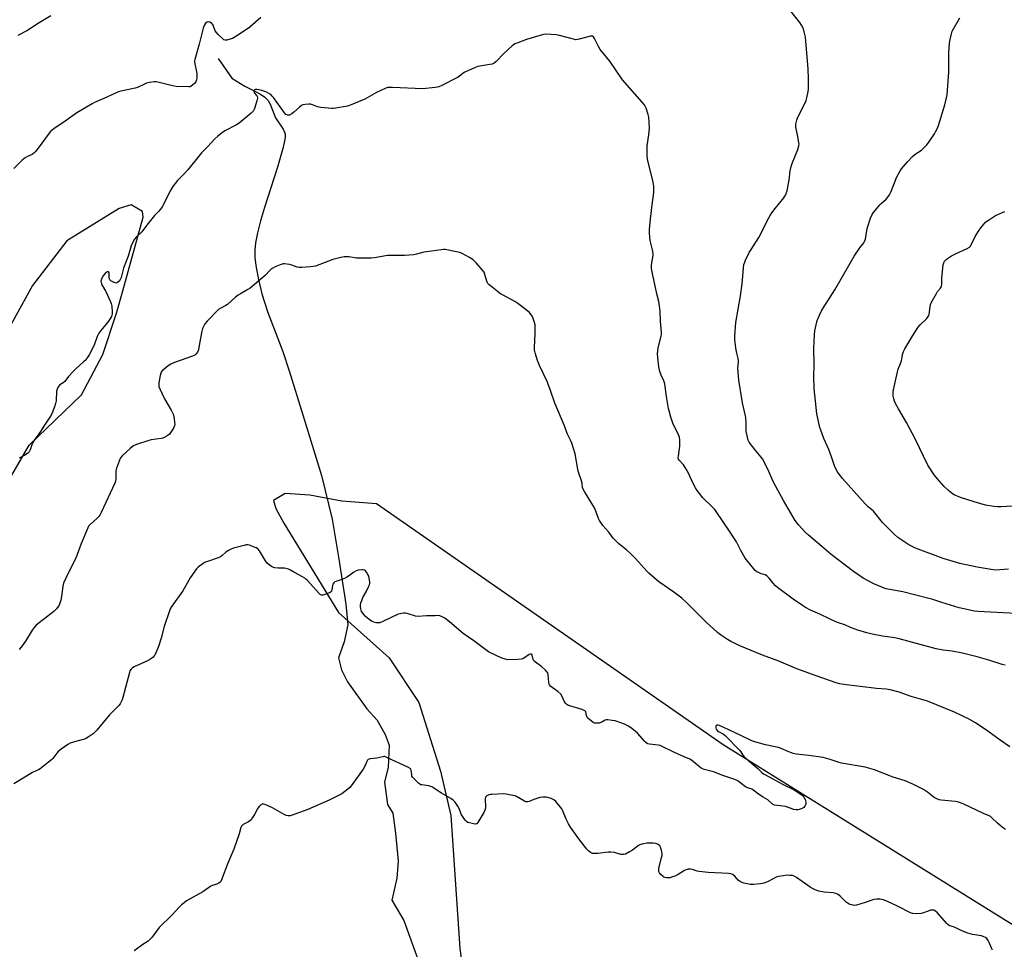
# Model space of a CAD drawing. Units: inches. Extents: x 1195770 to 1201772, y 553456 to 557457.
# Drawn here: x 1200869 to 1201410, y 555982 to 556492 of the extents above; entities that cross this region are included whole.
import ezdxf

# ---------------------------------------------------------------- set-up
doc = ezdxf.new("R2010")
doc.units = ezdxf.units.IN
doc.header["$MEASUREMENT"] = 0
for name, color, linetype in [('HYDRO-Single Line Stream', 4, 'Continuous'), ('NTRL-Farm Land', 3, 'Continuous'), ('Undefined', 1, 'Continuous')]:
    doc.layers.add(name, color=color, linetype=linetype)

msp = doc.modelspace()

# ---------------------------------------------------------------- linework, layer by layer
at = {"layer": 'HYDRO-Single Line Stream'}
msp.add_lwpolyline([(1200977.91, 556470.98), (1200985.54, 556460.22), (1200992.58, 556455.83), (1200997.82, 556453.33), (1201001.16, 556451.49), (1201003.65, 556449.76), (1201005.45, 556447.92), (1201006.54, 556445.88), (1201009.48, 556438.47), (1201013.6, 556432.17), (1201014.39, 556430.62), (1201014.74, 556429.51), (1201014.8, 556428.21), (1201014.6, 556426.65), (1201013.41, 556421.56), (1201010.58, 556411.44), (1201003.38, 556389.26), (1201001.26, 556381.86), (1200999.62, 556375.26), (1200998.55, 556369.84), (1200998.07, 556365.73), (1200998.16, 556361.67), (1200998.84, 556356.3), (1201000.12, 556349.69), (1201002.01, 556341.83), (1201003.33, 556337.36), (1201005.28, 556331.67), (1201013.42, 556310.2), (1201016.94, 556299.65), (1201024.55, 556275.41), (1201034.73, 556242.21), (1201040.53, 556218.11), (1201044.44, 556195.07), (1201048.12, 556171.41), (1201049.13, 556160.21), (1201047.22, 556150.76), (1201044.05, 556141.97), (1201045.71, 556135.42), (1201049.06, 556128.85), (1201059.58, 556114.06), (1201065.24, 556107.8), (1201069.61, 556099.88), (1201071.79, 556094.18), (1201071.36, 556082.07), (1201069.3, 556073.81), (1201070.9, 556061.51), (1201073.81, 556056.72), (1201075.41, 556045.88), (1201076.81, 556030.44), (1201076.03, 556021.08), (1201073.4, 556008.98), (1201079.96, 555997.93), (1201088.48, 555974.02)], dxfattribs=at)
at = {"layer": 'NTRL-Farm Land'}
for points in [[(1200759.46, 556060.39, 0), (1200874.26, 556258.69, 0), (1200902.89, 556286.38, 0), (1200914.7, 556308.58, 0), (1200922.15, 556331.27, 0), (1200925.65, 556343.42, 0), (1200936.86, 556383.99, 0), (1200936.42, 556386.98, 0), (1200930.24, 556390.68, 0), (1200923.64, 556388.68, 0), (1200894.86, 556370.91, 0), (1200875.93, 556346.44, 0), (1200843.75, 556288.29, 0)], [(1201451.35, 555972.38, 0), (1201255.21, 556094.26, 0), (1201064.85, 556226.58, 0), (1201045.9, 556227.96, 0), (1201028.24, 556231.26, 0), (1201014.75, 556232.28, 0), (1201008.3, 556228.46, 0), (1201009.57, 556223.95, 0), (1201014.03, 556215.9, 0), (1201044, 556166.91, 0), (1201071.84, 556142.04, 0), (1201088.11, 556117.54, 0), (1201100.14, 556079.89, 0), (1201105.81, 556055.44, 0), (1201110.61, 555982.47, 0), (1201117.13, 555935.85, 0)]]:
    msp.add_polyline3d(points, dxfattribs=at)
at = {"layer": 'Undefined'}
for points, elevation in [([(1201410.37, 556047.74), (1201408.64, 556048.85), (1201405.86, 556051.22), (1201402.65, 556054.49), (1201401.98, 556055), (1201401.25, 556055.39), (1201398.16, 556056.66), (1201387.1, 556061.84), (1201385, 556062.69), (1201383.98, 556062.97), (1201382.86, 556063.16), (1201375.05, 556063.87), (1201373.94, 556064.12), (1201372.65, 556064.59), (1201371.16, 556065.38), (1201367.42, 556068.33), (1201365.2, 556069.77), (1201359.48, 556072.74), (1201355.27, 556074.45), (1201348.68, 556076.61), (1201338.3, 556080.49), (1201333.19, 556082.03), (1201320.3, 556084.15), (1201318.91, 556084.56), (1201313.98, 556086.3), (1201310.16, 556087.35), (1201302.24, 556088.43), (1201295.42, 556089.19), (1201293.71, 556089.53), (1201291.31, 556090.36), (1201287.04, 556092.23), (1201285.69, 556092.74), (1201282.93, 556093.4), (1201278.59, 556094.25), (1201272.01, 556096.16), (1201270.31, 556096.88), (1201260.79, 556101.51), (1201254.07, 556104.61), (1201253.24, 556104.92), (1201252.45, 556105.08), (1201251.8, 556105.04), (1201251.47, 556104.88), (1201251.21, 556104.31), (1201251.19, 556103.58), (1201251.43, 556102.84), (1201251.94, 556102.18), (1201252.76, 556101.52), (1201255.38, 556100.12), (1201256.37, 556099.32), (1201264.2, 556091.34), (1201264.92, 556090.47), (1201266.04, 556088.57), (1201266.72, 556087.73), (1201274.25, 556081.28), (1201276.75, 556078.87), (1201277.44, 556078.36), (1201278.44, 556077.77), (1201287.82, 556072.77), (1201294.33, 556069.55), (1201297.31, 556067.66), (1201298.71, 556066.59), (1201299.63, 556065.5), (1201300.31, 556064.24), (1201300.63, 556062.79), (1201300.63, 556061.92), (1201300.5, 556061.37), (1201300.15, 556060.59), (1201299.64, 556059.93), (1201298.94, 556059.47), (1201298.14, 556059.12), (1201297.04, 556058.75), (1201296.2, 556058.56), (1201295.38, 556058.56), (1201294.04, 556058.84), (1201289.46, 556060.44), (1201285.14, 556060.91), (1201283.69, 556061.17), (1201283.15, 556061.36), (1201282.4, 556061.8), (1201279.77, 556064.04), (1201277.16, 556065.59), (1201274.73, 556067.18), (1201271.34, 556069.82), (1201270.71, 556070.13), (1201268.6, 556070.76), (1201267.61, 556071.21), (1201266.04, 556072.33), (1201264.13, 556074.01), (1201262.94, 556074.68), (1201261.15, 556075.44), (1201257.29, 556076.67), (1201255.09, 556077.46), (1201249.87, 556079.54), (1201244.86, 556080.73), (1201243.84, 556081.07), (1201243.12, 556081.49), (1201242.22, 556082.16), (1201237.85, 556085.81), (1201236.99, 556086.39), (1201233.77, 556087.71), (1201228.22, 556090.22), (1201221.45, 556093.58), (1201220.71, 556093.86), (1201219.62, 556094.12), (1201214.78, 556094.72), (1201213.96, 556094.89), (1201213.46, 556095.08), (1201212.8, 556095.55), (1201212.19, 556096.14), (1201208.18, 556100.63), (1201206.98, 556101.83), (1201204.45, 556103.72), (1201202.53, 556104.87), (1201201.04, 556105.65), (1201199.09, 556106.38), (1201195.98, 556107.4), (1201194.27, 556107.73), (1201191.98, 556107.99), (1201191.14, 556107.98), (1201190.42, 556107.8), (1201188.32, 556106.59), (1201187.27, 556106.26), (1201186.16, 556106.12), (1201185.05, 556106.11), (1201184.53, 556106.21), (1201183.8, 556106.57), (1201181.8, 556108.15), (1201181.18, 556108.73), (1201180.65, 556109.37), (1201180.2, 556110.42), (1201179.78, 556112.31), (1201179.58, 556112.68), (1201179.26, 556113), (1201178.56, 556113.38), (1201177.76, 556113.66), (1201170.41, 556115.8), (1201169.43, 556116.37), (1201168.61, 556117.15), (1201167.9, 556118.21), (1201166.84, 556120.9), (1201166.05, 556122.09), (1201164.48, 556123.64), (1201162.42, 556124.94), (1201161.51, 556125.61), (1201160.48, 556126.58), (1201159.97, 556127.21), (1201159.73, 556127.7), (1201159.55, 556128.54), (1201159.15, 556132.97), (1201158.91, 556133.76), (1201158.62, 556134.23), (1201157.65, 556135.3), (1201155.71, 556137.1), (1201152.19, 556139.62), (1201151.39, 556140.37), (1201151.01, 556141.1), (1201150.47, 556143.5), (1201150.31, 556143.8), (1201150.03, 556144.06), (1201149.43, 556144.1), (1201148.78, 556143.85), (1201145.66, 556141.67), (1201145.15, 556141.43), (1201144.32, 556141.24), (1201142.57, 556141.14), (1201136.97, 556141.02), (1201135.56, 556141.3), (1201133.37, 556142.13), (1201127.48, 556144.74), (1201126.34, 556145.37), (1201118.37, 556151.36), (1201112.54, 556155.44), (1201104.92, 556161.74), (1201102.38, 556163.76), (1201100.95, 556164.62), (1201099.7, 556165.09), (1201098.84, 556165.2), (1201097.07, 556165.18), (1201092.34, 556165.03), (1201087.81, 556164.74), (1201086.41, 556164.99), (1201081.71, 556166.45), (1201080.85, 556166.57), (1201079.68, 556166.53), (1201077.93, 556166.28), (1201076.83, 556165.95), (1201068.34, 556161.95), (1201066.71, 556161.33), (1201065.88, 556161.24), (1201064.76, 556161.34), (1201063.37, 556161.63), (1201062.59, 556161.95), (1201061.63, 556162.59), (1201060.02, 556163.87), (1201058.66, 556165), (1201058.05, 556165.61), (1201057.34, 556166.48), (1201056.73, 556167.42), (1201056.41, 556168.18), (1201056.24, 556169.03), (1201056.14, 556170.19), (1201056.16, 556171.06), (1201056.38, 556172.16), (1201056.78, 556173.5), (1201057.47, 556175.11), (1201059.17, 556178.27), (1201060.58, 556181.09), (1201061, 556182.16), (1201061.16, 556182.94), (1201061.17, 556183.75), (1201061.09, 556184.59), (1201060.85, 556185.99), (1201060.62, 556186.81), (1201060.15, 556187.84), (1201059.44, 556189.06), (1201058.96, 556189.73), (1201058.4, 556190.21), (1201057.66, 556190.38), (1201056.83, 556190.37), (1201054.81, 556190.14), (1201053.72, 556189.86), (1201052.49, 556189.15), (1201049.55, 556186.85), (1201048.59, 556186.25), (1201047.26, 556185.68), (1201043.14, 556184.21), (1201042.1, 556183.75), (1201041.49, 556183.29), (1201041, 556182.54), (1201040.79, 556181.74), (1201040.44, 556179.23), (1201040.27, 556178.75), (1201039.97, 556178.35), (1201039.04, 556177.78), (1201036.55, 556176.79), (1201035.45, 556176.46), (1201034.69, 556176.43), (1201034.02, 556176.8), (1201033.39, 556177.39), (1201026.98, 556184.49), (1201026.19, 556185.31), (1201025.55, 556185.82), (1201024.31, 556186.54), (1201019.94, 556188.8), (1201017.77, 556190.19), (1201016.51, 556190.71), (1201015.18, 556191.08), (1201014.36, 556191.22), (1201010.87, 556191.31), (1201009.15, 556191.5), (1201008.04, 556191.74), (1201007.28, 556192.09), (1201005.89, 556193.09), (1201004.86, 556194.08), (1201004.03, 556195.28), (1201000.63, 556200.75), (1200999.73, 556201.84), (1200998.76, 556202.43), (1200996.88, 556203.23), (1200995.25, 556203.86), (1200994.15, 556204.11), (1200993.3, 556204.05), (1200992.16, 556203.79), (1200986.44, 556202.27), (1200985.07, 556201.78), (1200983.57, 556200.94), (1200982.14, 556199.99), (1200980.19, 556198.14), (1200979.27, 556197.47), (1200977.95, 556196.89), (1200972.15, 556194.96), (1200970.54, 556194.31), (1200969.54, 556193.7), (1200967.64, 556192.33), (1200966.75, 556191.59), (1200966.15, 556190.95), (1200962.63, 556185.95), (1200958.63, 556178.84), (1200952.54, 556170.46), (1200951.63, 556168.96), (1200951.01, 556167.31), (1200948.34, 556159.22), (1200946.67, 556152.81), (1200945.22, 556148.24), (1200944.38, 556146.06), (1200943.17, 556143.53), (1200942.87, 556143.08), (1200942.31, 556142.48), (1200940.77, 556141.29), (1200939.19, 556140.48), (1200931.88, 556137.14), (1200930.88, 556136.54), (1200930.11, 556135.76), (1200929.51, 556134.84), (1200929.2, 556134.03), (1200925.7, 556120.28), (1200925.25, 556118.91), (1200924.7, 556117.86), (1200924.07, 556116.86), (1200923.35, 556115.94), (1200918.3, 556110.72), (1200911.34, 556102.37), (1200910.15, 556101.08), (1200909.26, 556100.35), (1200907.14, 556098.84), (1200905.2, 556097.63), (1200903.85, 556097.19), (1200899.12, 556096), (1200896.76, 556095.12), (1200895.49, 556094.5), (1200891.82, 556091.92), (1200890.17, 556090.64), (1200889.32, 556089.72), (1200887.18, 556086.87), (1200886.4, 556086), (1200884.83, 556084.7), (1200880.2, 556081.16), (1200879.28, 556080.64), (1200876.1, 556079.16), (1200865.72, 556072.8)], 492), ([(1201403.17, 555981.55), (1201402.73, 555982.26), (1201401.25, 555985.83), (1201400.74, 555986.86), (1201399.99, 555987.92), (1201399.4, 555988.45), (1201398.4, 555988.97), (1201397.03, 555989.4), (1201395.78, 555989.67), (1201392.09, 555990.2), (1201389.65, 555990.88), (1201387.21, 555991.85), (1201381.65, 555994.39), (1201379.78, 555994.95), (1201379.31, 555995.15), (1201378.63, 555995.66), (1201378.02, 555996.27), (1201372.69, 556002.21), (1201371.81, 556002.94), (1201370.85, 556003.46), (1201370.09, 556003.6), (1201369.33, 556003.5), (1201365.33, 556002), (1201363.97, 556001.64), (1201361.43, 556001.53), (1201359.47, 556001.63), (1201358.11, 556002.1), (1201351.08, 556005.81), (1201345.52, 556008.33), (1201343.35, 556009.16), (1201342.27, 556009.42), (1201341.41, 556009.51), (1201339.38, 556009.53), (1201337.96, 556009.32), (1201333.24, 556007.69), (1201328.42, 556006.25), (1201327.27, 556006.17), (1201325.83, 556006.4), (1201324.99, 556006.66), (1201324.49, 556006.9), (1201322.83, 556008), (1201321.88, 556008.84), (1201319.48, 556011.29), (1201318.36, 556012.14), (1201317.04, 556012.66), (1201315.66, 556013.02), (1201310.8, 556013.37), (1201309.67, 556013.52), (1201307.72, 556014.03), (1201305.8, 556014.66), (1201304.77, 556015.16), (1201303.04, 556016.23), (1201295.58, 556021.52), (1201294.32, 556022.22), (1201293.28, 556022.52), (1201291.96, 556022.53), (1201290.05, 556022.66), (1201288.32, 556022.45), (1201285.73, 556022), (1201284.37, 556021.57), (1201280.33, 556019.5), (1201278.69, 556018.77), (1201277.67, 556018.4), (1201275.8, 556018), (1201271.83, 556017.62), (1201270.16, 556017.69), (1201268.5, 556017.9), (1201266.58, 556018.43), (1201264.73, 556019.12), (1201264.25, 556019.39), (1201263.59, 556019.94), (1201261.62, 556022.11), (1201260.99, 556022.7), (1201260.3, 556023.16), (1201259.53, 556023.45), (1201258.15, 556023.64), (1201247.04, 556024.3), (1201242.05, 556024.7), (1201240.9, 556024.9), (1201238.4, 556025.78), (1201237.26, 556026), (1201236.09, 556025.99), (1201234.98, 556025.74), (1201233.98, 556025.22), (1201230.59, 556023.09), (1201228.78, 556022.26), (1201226.95, 556021.57), (1201226.16, 556021.35), (1201225.31, 556021.25), (1201224.14, 556021.28), (1201223.29, 556021.43), (1201222.77, 556021.65), (1201222.28, 556021.96), (1201220.95, 556023.15), (1201220.25, 556024.07), (1201220.01, 556024.78), (1201219.93, 556025.53), (1201220.03, 556026.32), (1201221.48, 556032.39), (1201221.68, 556033.52), (1201221.71, 556034.37), (1201221.37, 556036.39), (1201220.9, 556038.07), (1201220.47, 556038.78), (1201219.59, 556039.51), (1201218.83, 556039.95), (1201218.29, 556040.16), (1201216.87, 556040.33), (1201213.38, 556040.22), (1201211.74, 556040.01), (1201210.61, 556039.75), (1201209.5, 556039.37), (1201208.73, 556038.96), (1201205.43, 556036.52), (1201203.92, 556035.59), (1201201.6, 556034.34), (1201200.55, 556034), (1201200, 556034), (1201199.16, 556034.16), (1201195.67, 556035.19), (1201193.5, 556035.45), (1201192.06, 556035.38), (1201186.43, 556034.55), (1201184.42, 556034.57), (1201183.58, 556034.69), (1201183.06, 556034.86), (1201182.36, 556035.24), (1201181.48, 556035.86), (1201180.32, 556037.04), (1201175.95, 556042.75), (1201171.35, 556049.18), (1201170.32, 556050.91), (1201168.98, 556053.46), (1201167.1, 556058.43), (1201166.66, 556059.17), (1201165.96, 556060.08), (1201163.33, 556063.15), (1201162.3, 556064.1), (1201161.56, 556064.46), (1201160.77, 556064.74), (1201158.02, 556065.47), (1201156.33, 556065.55), (1201154.65, 556065.34), (1201151.35, 556064.35), (1201148.83, 556063.22), (1201148.02, 556063.02), (1201147.48, 556062.98), (1201146.95, 556063.06), (1201146.17, 556063.39), (1201141.75, 556066.01), (1201141.01, 556066.3), (1201139.86, 556066.56), (1201136.04, 556067.17), (1201134.56, 556067.31), (1201128.32, 556067.11), (1201127.45, 556067.04), (1201126.63, 556066.86), (1201125.43, 556066.29), (1201125.05, 556065.97), (1201124.8, 556065.56), (1201124.64, 556064.46), (1201124.69, 556060.07), (1201124.51, 556058.74), (1201123.78, 556057.17), (1201120.48, 556051.57), (1201119.95, 556051), (1201119.75, 556050.88), (1201119.27, 556050.79), (1201118.19, 556050.91), (1201115.92, 556051.47), (1201115.1, 556051.74), (1201114.39, 556052.16), (1201113.63, 556052.97), (1201112.43, 556054.57), (1201111.39, 556056.26), (1201110.25, 556059.32), (1201109.63, 556060.56), (1201108.17, 556062.75), (1201107.61, 556063.37), (1201107.05, 556063.87), (1201105.65, 556064.79), (1201100.56, 556067.75), (1201096.48, 556070.54), (1201095.24, 556071.24), (1201093.68, 556071.81), (1201089.83, 556072.26), (1201089.28, 556072.4), (1201088.77, 556072.63), (1201088.09, 556073.12), (1201087.02, 556074.11), (1201085.36, 556075.74), (1201084.63, 556076.6), (1201084.37, 556077.07), (1201084.25, 556077.58), (1201084.16, 556079.51), (1201084.02, 556080.26), (1201083.7, 556080.87), (1201083.31, 556081.24), (1201082.06, 556081.95), (1201071.03, 556087.2), (1201069.41, 556087.8), (1201068.88, 556087.84), (1201068.36, 556087.77), (1201065.16, 556086.98), (1201061.4, 556086.56), (1201060.86, 556086.44), (1201060.39, 556086.22), (1201060.02, 556085.86), (1201059.57, 556085.17), (1201058.49, 556082.5), (1201057.57, 556080.98), (1201051.59, 556072.51), (1201050.28, 556070.92), (1201049.22, 556069.91), (1201045.81, 556067.46), (1201044.05, 556066.41), (1201038.83, 556063.99), (1201027.19, 556058.85), (1201018.63, 556055.66), (1201017.51, 556055.39), (1201016.39, 556055.4), (1201015.28, 556055.57), (1201014.16, 556055.97), (1201007.76, 556059.74), (1201003.79, 556061.57), (1201003, 556061.8), (1201002.5, 556061.83), (1201002.06, 556061.74), (1201001.35, 556061.32), (1201000.49, 556060.52), (1200999.74, 556059.59), (1200997.97, 556056.09), (1200996.89, 556054.33), (1200996.03, 556053.15), (1200995.4, 556052.57), (1200994.69, 556052.1), (1200991.68, 556050.6), (1200991.06, 556050.06), (1200990.79, 556049.63), (1200990.49, 556048.88), (1200989.5, 556045.46), (1200986.66, 556037.08), (1200983.25, 556029.4), (1200979.77, 556020.13), (1200979.39, 556019.36), (1200979.06, 556018.92), (1200978.41, 556018.43), (1200977.64, 556018.06), (1200974.95, 556017.13), (1200973.92, 556016.67), (1200969.58, 556013.63), (1200960.67, 556008.57), (1200959.23, 556007.56), (1200957.84, 556006.47), (1200956.79, 556005.44), (1200952.59, 556000.86), (1200945.61, 555993.95), (1200941.47, 555988.54), (1200940.34, 555987.19), (1200939.47, 555986.48), (1200936.64, 555984.65), (1200933.05, 555982.15), (1200931.89, 555981.28)], 490)]:
    msp.add_lwpolyline(points, dxfattribs=dict(at, elevation=elevation))
for points in [[(1201423.02, 556165.95, 498), (1201395.11, 556167.45, 498), (1201393.36, 556167.7, 498), (1201387.5, 556168.87, 498), (1201384.92, 556169.51, 498), (1201375.25, 556172.37, 498), (1201369.92, 556174.2, 498), (1201368.27, 556174.69, 498), (1201353.91, 556178.22, 498), (1201346.77, 556179.46, 498), (1201344.51, 556180, 498), (1201342.3, 556180.77, 498), (1201337.94, 556182.69, 498), (1201332.19, 556185.76, 498), (1201329.7, 556187.4, 498), (1201326.82, 556189.43, 498), (1201314.52, 556198.81, 498), (1201309.4, 556203.09, 498), (1201302.03, 556209.41, 498), (1201300.32, 556210.96, 498), (1201296.54, 556215.07, 498), (1201294.89, 556217.49, 498), (1201288.47, 556228.33, 498), (1201284.14, 556236.13, 498), (1201282.95, 556238.52, 498), (1201279.66, 556245.96, 498), (1201276.85, 556251.33, 498), (1201276.2, 556252.27, 498), (1201273.37, 556255.53, 498), (1201270.63, 556259.04, 498), (1201269.58, 556260.46, 498), (1201269.03, 556261.48, 498), (1201268.55, 556263.17, 498), (1201267.9, 556266.34, 498), (1201267.84, 556267.52, 498), (1201267.94, 556271.1, 498), (1201267.66, 556273.93, 498), (1201265.93, 556282.04, 498), (1201263.88, 556294.41, 498), (1201263.36, 556300.89, 498), (1201263.62, 556304.33, 498), (1201263.62, 556305.41, 498), (1201263.48, 556306.36, 498), (1201262.7, 556309.36, 498), (1201262.19, 556312.1, 498), (1201261.71, 556316.77, 498), (1201261.65, 556318.82, 498), (1201262.28, 556326.19, 498), (1201264.78, 556340.77, 498), (1201265.76, 556347.33, 498), (1201266.41, 556355.97, 498), (1201266.7, 556357.97, 498), (1201267.09, 556359.26, 498), (1201267.5, 556360.31, 498), (1201269.62, 556364.5, 498), (1201270.64, 556366.23, 498), (1201274.82, 556372.73, 498), (1201277.49, 556377.73, 498), (1201279.69, 556382.32, 498), (1201281.11, 556384.88, 498), (1201282.07, 556386.33, 498), (1201283.78, 556388.63, 498), (1201288.5, 556394.5, 498), (1201289.14, 556395.45, 498), (1201289.81, 556396.72, 498), (1201290.12, 556397.52, 498), (1201290.34, 556398.39, 498), (1201291.14, 556402.5, 498), (1201291.42, 556404.25, 498), (1201292.04, 556409.4, 498), (1201292.54, 556411.66, 498), (1201293.27, 556413.87, 498), (1201296.27, 556421.15, 498), (1201296.8, 556423.04, 498), (1201296.92, 556424.12, 498), (1201296.85, 556425, 498), (1201296.09, 556429.11, 498), (1201295.15, 556433.31, 498), (1201295.08, 556434.14, 498), (1201295.16, 556434.99, 498), (1201295.68, 556437.24, 498), (1201296.21, 556438.89, 498), (1201300.16, 556446.41, 498), (1201300.88, 556448, 498), (1201301.24, 556449.39, 498), (1201301.87, 556452.82, 498), (1201302.11, 556454.25, 498), (1201302.2, 556455.42, 498), (1201302.15, 556459.91, 498), (1201301.96, 556465.38, 498), (1201300.72, 556480.49, 498), (1201300.4, 556482.82, 498), (1201299.76, 556485.65, 498), (1201299.29, 556487.31, 498), (1201298.34, 556489.29, 498), (1201297.44, 556490.72, 498), (1201290.25, 556499.84, 498)], [(1201001.38, 556493.51, 498), (1200995.33, 556488.17, 498), (1200990.81, 556485.07, 498), (1200986.83, 556482.48, 498), (1200985.8, 556482.03, 498), (1200983.83, 556481.39, 498), (1200982.71, 556481.1, 498), (1200981.9, 556481.03, 498), (1200981.17, 556481.27, 498), (1200980.51, 556481.76, 498), (1200977.97, 556484.18, 498), (1200976.98, 556485.24, 498), (1200976.39, 556486.18, 498), (1200975.19, 556489.34, 498), (1200974.88, 556489.8, 498), (1200974.3, 556490.38, 498), (1200973.42, 556490.99, 498), (1200972.73, 556491.21, 498), (1200972, 556491.03, 498), (1200971.08, 556490.41, 498), (1200970.42, 556489.5, 498), (1200969.7, 556487.68, 498), (1200967.53, 556478.87, 498), (1200965.08, 556470.42, 498), (1200964.99, 556469.79, 498), (1200965.04, 556468.92, 498), (1200966.19, 556462.74, 498), (1200966.28, 556461.59, 498), (1200966.28, 556460.45, 498), (1200966.09, 556459.34, 498), (1200965.62, 556458.27, 498), (1200964.96, 556457.32, 498), (1200964.14, 556456.52, 498), (1200962.99, 556455.72, 498), (1200962.47, 556455.53, 498), (1200961.91, 556455.45, 498), (1200954.82, 556455.57, 498), (1200952.81, 556455.93, 498), (1200944.86, 556458.06, 498), (1200943.72, 556458.24, 498), (1200942.87, 556458.21, 498), (1200940.3, 556457.81, 498), (1200938.61, 556457.42, 498), (1200937.48, 556456.95, 498), (1200933.71, 556455.14, 498), (1200932.33, 556454.65, 498), (1200924.54, 556453.07, 498), (1200923.18, 556452.72, 498), (1200921.56, 556452.05, 498), (1200915.17, 556449.01, 498), (1200910.11, 556446.84, 498), (1200908.82, 556446.18, 498), (1200900.29, 556441.24, 498), (1200892.76, 556435.64, 498), (1200887.94, 556432.66, 498), (1200886.6, 556431.56, 498), (1200885.81, 556430.68, 498), (1200878.63, 556421.15, 498), (1200877.5, 556419.79, 498), (1200876.67, 556419.04, 498), (1200875.76, 556418.4, 498), (1200873.21, 556417.21, 498), (1200871.99, 556416.54, 498), (1200871.3, 556416.03, 498), (1200870.42, 556415.22, 498), (1200865.81, 556410.59, 498)], [(1200886.05, 556494.45, 500), (1200879.74, 556490.62, 500), (1200872.9, 556486.13, 500), (1200867.94, 556483.69, 500)], [(1201411.92, 556190.7, 500), (1201404.83, 556190.18, 500), (1201402.35, 556190.44, 500), (1201394.69, 556191.72, 500), (1201385.17, 556193.87, 500), (1201376.08, 556196.65, 500), (1201360.96, 556202.26, 500), (1201358.28, 556203.52, 500), (1201356.72, 556204.35, 500), (1201351.21, 556208.08, 500), (1201349.1, 556209.87, 500), (1201342.67, 556216.26, 500), (1201337.74, 556222.59, 500), (1201336.95, 556223.37, 500), (1201334.88, 556224.98, 500), (1201333.26, 556226.63, 500), (1201320.8, 556240.48, 500), (1201319.67, 556241.86, 500), (1201318.29, 556243.8, 500), (1201317.54, 556245.06, 500), (1201316.46, 556247.43, 500), (1201314.83, 556252.37, 500), (1201313.3, 556256.44, 500), (1201310.59, 556262.49, 500), (1201308.81, 556267.03, 500), (1201308.39, 556268.4, 500), (1201306.63, 556276.04, 500), (1201305.25, 556289.96, 500), (1201305.01, 556296.19, 500), (1201305.22, 556303.05, 500), (1201304.99, 556311.99, 500), (1201305.36, 556319.38, 500), (1201305.54, 556321.45, 500), (1201306.3, 556324.89, 500), (1201306.93, 556327.14, 500), (1201308.13, 556330.05, 500), (1201309.5, 556332.95, 500), (1201312.65, 556338, 500), (1201316.6, 556344.13, 500), (1201324.3, 556357.49, 500), (1201327.11, 556362.55, 500), (1201330.34, 556367.15, 500), (1201332.47, 556369.86, 500), (1201332.91, 556370.55, 500), (1201333.35, 556371.9, 500), (1201334.18, 556376.52, 500), (1201334.57, 556378.24, 500), (1201336.14, 556383.35, 500), (1201336.83, 556384.97, 500), (1201337.87, 556386.41, 500), (1201341.24, 556390.61, 500), (1201342.07, 556391.46, 500), (1201344.72, 556393.82, 500), (1201345.6, 556394.9, 500), (1201346.56, 556396.26, 500), (1201347.33, 556397.73, 500), (1201350.68, 556406.15, 500), (1201352.24, 556409.01, 500), (1201353.22, 556410.49, 500), (1201356.41, 556414.33, 500), (1201359.21, 556417.17, 500), (1201360.71, 556418.43, 500), (1201364.13, 556420.72, 500), (1201365.22, 556421.74, 500), (1201367.09, 556423.68, 500), (1201368.14, 556425.03, 500), (1201371.34, 556429.73, 500), (1201371.94, 556430.73, 500), (1201372.74, 556432.33, 500), (1201373.48, 556434.26, 500), (1201376.93, 556445.56, 500), (1201377.96, 556449.46, 500), (1201378.3, 556451.16, 500), (1201379.2, 556463.52, 500), (1201379.18, 556474.14, 500), (1201379.59, 556479.44, 500), (1201379.89, 556481.47, 500), (1201380.61, 556484.6, 500), (1201381.04, 556485.98, 500), (1201385.17, 556493.4, 500)], [(1201410.05, 556138, 496), (1201408.54, 556138.34, 496), (1201401.14, 556140.67, 496), (1201394.78, 556142.58, 496), (1201386.72, 556144.64, 496), (1201380.97, 556145.66, 496), (1201376.02, 556146.29, 496), (1201372.24, 556147.05, 496), (1201370.22, 556147.53, 496), (1201351.94, 556152.5, 496), (1201349.6, 556152.97, 496), (1201342.69, 556154.01, 496), (1201337.09, 556155, 496), (1201334.14, 556155.72, 496), (1201329.22, 556157.19, 496), (1201325.23, 556158.71, 496), (1201322.12, 556160.14, 496), (1201318.53, 556161.31, 496), (1201317.2, 556161.84, 496), (1201313.56, 556163.51, 496), (1201308.32, 556166.07, 496), (1201303.16, 556168.23, 496), (1201300.52, 556169.66, 496), (1201298.82, 556170.73, 496), (1201293.76, 556174.23, 496), (1201285.03, 556180.62, 496), (1201283.99, 556181.57, 496), (1201282.68, 556183.01, 496), (1201280.59, 556185.82, 496), (1201279.29, 556187, 496), (1201278.29, 556187.54, 496), (1201276.06, 556188.21, 496), (1201275, 556188.65, 496), (1201273.73, 556189.34, 496), (1201272.83, 556190.04, 496), (1201267.43, 556196.68, 496), (1201264.94, 556201.04, 496), (1201262.51, 556205.67, 496), (1201261.48, 556207.44, 496), (1201258.78, 556211.56, 496), (1201251.5, 556222.29, 496), (1201250.63, 556223.41, 496), (1201249.51, 556224.64, 496), (1201244.16, 556229.87, 496), (1201242.18, 556232.26, 496), (1201240.97, 556233.86, 496), (1201240.04, 556235.35, 496), (1201238.56, 556238.05, 496), (1201236.24, 556243.38, 496), (1201234.8, 556245.96, 496), (1201233.51, 556247.93, 496), (1201231.21, 556250.29, 496), (1201230.73, 556251.14, 496), (1201230.62, 556251.92, 496), (1201230.67, 556252.78, 496), (1201231.43, 556258.28, 496), (1201231.41, 556261.45, 496), (1201231.28, 556263.16, 496), (1201230.81, 556264.52, 496), (1201228.64, 556268.72, 496), (1201227.89, 556270.31, 496), (1201227.01, 556272.45, 496), (1201226.5, 556274.09, 496), (1201225.56, 556277.55, 496), (1201225.27, 556278.91, 496), (1201224.21, 556285.57, 496), (1201223.22, 556292.53, 496), (1201222.65, 556294.14, 496), (1201221.16, 556297.13, 496), (1201220.47, 556299.3, 496), (1201219.9, 556301.83, 496), (1201219.3, 556306.82, 496), (1201219.26, 556308.89, 496), (1201219.51, 556312.16, 496), (1201221.19, 556318.61, 496), (1201221.38, 556319.73, 496), (1201221.41, 556320.58, 496), (1201220.78, 556326.57, 496), (1201220.63, 556332.36, 496), (1201220.26, 556335.28, 496), (1201219.85, 556337.59, 496), (1201218.79, 556341.85, 496), (1201217.04, 556350.49, 496), (1201216.14, 556354.58, 496), (1201215.91, 556356.05, 496), (1201215.92, 556357.2, 496), (1201216.08, 556358.94, 496), (1201216.75, 556362.92, 496), (1201216.83, 556364.05, 496), (1201216.53, 556366, 496), (1201215.26, 556371.1, 496), (1201214.88, 556375.15, 496), (1201214.8, 556377.17, 496), (1201215.31, 556382.91, 496), (1201216.23, 556390.78, 496), (1201217.18, 556397.45, 496), (1201217.27, 556398.9, 496), (1201217.11, 556400.89, 496), (1201216.79, 556403.16, 496), (1201213.94, 556414.97, 496), (1201213.57, 556417, 496), (1201213.53, 556419.64, 496), (1201213.61, 556423.17, 496), (1201214.51, 556429.14, 496), (1201214.79, 556432.98, 496), (1201214.69, 556435.94, 496), (1201214.4, 556438.89, 496), (1201214.02, 556440.32, 496), (1201212.92, 556443.71, 496), (1201212.48, 556444.8, 496), (1201212.03, 556445.55, 496), (1201199.98, 556459.38, 496), (1201193.02, 556469.61, 496), (1201187.69, 556476.05, 496), (1201186.96, 556477.31, 496), (1201184.68, 556482.06, 496), (1201184.03, 556482.87, 496), (1201183.44, 556483.23, 496), (1201182.94, 556483.28, 496), (1201182.4, 556483.21, 496), (1201176.14, 556481.61, 496), (1201174.44, 556481.36, 496), (1201173.01, 556481.57, 496), (1201165.31, 556483.59, 496), (1201163.58, 556483.94, 496), (1201157.66, 556484.3, 496), (1201156.79, 556484.22, 496), (1201155.34, 556483.87, 496), (1201147.32, 556481.47, 496), (1201142.55, 556479.7, 496), (1201140.91, 556479, 496), (1201139.47, 556477.96, 496), (1201134.81, 556473.8, 496), (1201130.53, 556469.31, 496), (1201129.43, 556468.39, 496), (1201128.42, 556467.98, 496), (1201127.06, 556467.65, 496), (1201120.6, 556466.57, 496), (1201118.69, 556465.87, 496), (1201113.39, 556463.51, 496), (1201112.44, 556462.92, 496), (1201110.36, 556461.18, 496), (1201109.41, 556460.55, 496), (1201100.77, 556456.16, 496), (1201099.17, 556455.44, 496), (1201098.33, 556455.22, 496), (1201097.17, 556455.06, 496), (1201090.42, 556454.42, 496), (1201073.63, 556455.15, 496), (1201071.85, 556455.15, 496), (1201070.98, 556455.04, 496), (1201069.6, 556454.56, 496), (1201064.89, 556452.36, 496), (1201058.45, 556448.76, 496), (1201050.93, 556445.55, 496), (1201048.97, 556444.93, 496), (1201042.52, 556443.7, 496), (1201041.34, 556443.56, 496), (1201040.46, 556443.57, 496), (1201034.29, 556444.15, 496), (1201032.56, 556444.51, 496), (1201029.78, 556445.59, 496), (1201028.66, 556445.95, 496), (1201027.53, 556446.03, 496), (1201025.81, 556445.86, 496), (1201024.43, 556445.56, 496), (1201023.69, 556445.17, 496), (1201022.59, 556444.27, 496), (1201019.6, 556441.5, 496), (1201018.45, 556440.61, 496), (1201017.14, 556439.96, 496), (1201016.62, 556439.83, 496), (1201016.1, 556439.85, 496), (1201015.6, 556440.04, 496), (1201015.13, 556440.33, 496), (1201014.33, 556441.15, 496), (1201008.38, 556449.53, 496), (1201007.65, 556450.43, 496), (1201006.81, 556451.2, 496), (1201006.11, 556451.69, 496), (1201004.83, 556452.35, 496), (1201003.51, 556452.9, 496), (1201001.92, 556453.43, 496), (1200999.34, 556453.99, 496), (1200998.52, 556454, 496), (1200997.95, 556453.8, 496), (1200997.68, 556453.56, 496), (1200997.6, 556453.38, 496), (1200997.57, 556452.96, 496), (1200997.68, 556452.51, 496), (1200997.95, 556452.04, 496), (1200999.21, 556450.46, 496), (1200999.51, 556449.71, 496), (1200999.53, 556449.17, 496), (1200999.25, 556447.77, 496), (1200998.16, 556444.08, 496), (1200997.76, 556442.99, 496), (1200997.33, 556442.26, 496), (1200996.09, 556441.03, 496), (1200989.54, 556435.46, 496), (1200988.02, 556434.55, 496), (1200981.69, 556431.33, 496), (1200980.27, 556430.36, 496), (1200977.77, 556428.44, 496), (1200976.17, 556427, 496), (1200972.25, 556422.66, 496), (1200968.84, 556419.23, 496), (1200961.29, 556409.97, 496), (1200959.21, 556407.7, 496), (1200955.6, 556403.97, 496), (1200953.14, 556400.84, 496), (1200952.51, 556399.89, 496), (1200951.68, 556398.36, 496), (1200948.93, 556392.64, 496), (1200947.18, 556389.52, 496), (1200946.36, 556388.3, 496), (1200945.21, 556386.99, 496), (1200943.02, 556384.84, 496), (1200942.25, 556383.97, 496), (1200939.34, 556380.28, 496), (1200936.14, 556375.94, 496), (1200932.99, 556372.92, 496), (1200932.08, 556371.83, 496), (1200930.73, 556369.56, 496), (1200930.12, 556368.24, 496), (1200928.62, 556362.51, 496), (1200926, 556355.99, 496), (1200924.64, 556350.77, 496), (1200924.25, 556349.71, 496), (1200923.81, 556349.01, 496), (1200922.77, 556348.11, 496), (1200922.31, 556347.85, 496), (1200921.84, 556347.73, 496), (1200921.34, 556347.8, 496), (1200920.84, 556348, 496), (1200919.11, 556349.06, 496), (1200918.51, 556349.62, 496), (1200918.28, 556350.07, 496), (1200918.15, 556350.84, 496), (1200918.08, 556353.3, 496), (1200917.84, 556353.88, 496), (1200917.54, 556354.02, 496), (1200916.99, 556353.97, 496), (1200916.36, 556353.54, 496), (1200915.58, 556352.71, 496), (1200914.88, 556351.74, 496), (1200914.18, 556350.41, 496), (1200913.75, 556349.33, 496), (1200913.63, 556348.78, 496), (1200913.68, 556348.01, 496), (1200913.9, 556347.25, 496), (1200914.15, 556346.72, 496), (1200916.31, 556343.14, 496), (1200918.82, 556337.5, 496), (1200919.21, 556336.46, 496), (1200919.51, 556335, 496), (1200919.85, 556332.03, 496), (1200919.77, 556330.91, 496), (1200919.32, 556329.34, 496), (1200918.73, 556328.22, 496), (1200917.76, 556326.83, 496), (1200916.36, 556325.03, 496), (1200913.51, 556321.69, 496), (1200912.52, 556320.25, 496), (1200911.6, 556318.42, 496), (1200910.07, 556314.25, 496), (1200909.49, 556312.89, 496), (1200907.12, 556308.42, 496), (1200906.01, 556306.69, 496), (1200904.91, 556305.34, 496), (1200904.11, 556304.5, 496), (1200899.74, 556300.62, 496), (1200898.51, 556299.39, 496), (1200895.75, 556296.4, 496), (1200893.71, 556293.75, 496), (1200892.88, 556293.07, 496), (1200891.03, 556291.89, 496), (1200890.19, 556290.78, 496), (1200889.55, 556289.52, 496), (1200889.25, 556288.41, 496), (1200888.94, 556283.05, 496), (1200888.72, 556281.59, 496), (1200888.13, 556279.9, 496), (1200886.58, 556276.02, 496), (1200885.87, 556274.71, 496), (1200882.54, 556269.75, 496), (1200880.38, 556266.26, 496), (1200877.05, 556261.71, 496), (1200876.26, 556260.23, 496), (1200875.68, 556258.96, 496), (1200874.77, 556256.13, 496), (1200874.17, 556255.17, 496), (1200873.4, 556254.32, 496), (1200872.74, 556253.82, 496), (1200871.79, 556253.24, 496), (1200868.71, 556251.64, 496)], [(1201414.38, 556225.28, 502), (1201407.64, 556224.94, 502), (1201405.88, 556224.91, 502), (1201403.81, 556225.14, 502), (1201399.38, 556225.82, 502), (1201393.05, 556227.6, 502), (1201385.54, 556230.12, 502), (1201382.14, 556231.6, 502), (1201381.15, 556232.13, 502), (1201380.23, 556232.75, 502), (1201378.91, 556233.82, 502), (1201376.61, 556236.12, 502), (1201372.8, 556240.44, 502), (1201371.2, 556242.53, 502), (1201367.72, 556247.77, 502), (1201360.68, 556262.31, 502), (1201355.86, 556271.17, 502), (1201351.54, 556278.72, 502), (1201349.98, 556281.72, 502), (1201349.42, 556283, 502), (1201348.97, 556284.3, 502), (1201348.7, 556285.68, 502), (1201348.55, 556287.08, 502), (1201348.57, 556287.93, 502), (1201348.76, 556289.08, 502), (1201351.04, 556299.11, 502), (1201351.44, 556300.5, 502), (1201352.67, 556303.6, 502), (1201353.2, 556305.17, 502), (1201353.39, 556305.99, 502), (1201353.8, 556308.59, 502), (1201354.27, 556310.18, 502), (1201355.09, 556311.72, 502), (1201359.45, 556319.05, 502), (1201362.28, 556323.58, 502), (1201363.43, 556324.9, 502), (1201367.06, 556328.3, 502), (1201367.91, 556329.4, 502), (1201368.15, 556329.9, 502), (1201368.38, 556330.72, 502), (1201369.18, 556335.92, 502), (1201369.6, 556337.3, 502), (1201372.37, 556342.11, 502), (1201373.04, 556343.07, 502), (1201374.66, 556345.03, 502), (1201375.15, 556345.95, 502), (1201375.36, 556346.94, 502), (1201375.31, 556350.51, 502), (1201375.8, 556356.08, 502), (1201376.02, 556357.83, 502), (1201376.35, 556358.87, 502), (1201376.87, 556359.78, 502), (1201377.56, 556360.6, 502), (1201378.48, 556361.3, 502), (1201380.7, 556362.71, 502), (1201382.78, 556363.81, 502), (1201389.25, 556366.72, 502), (1201390.5, 556367.45, 502), (1201391.04, 556368.01, 502), (1201391.5, 556368.75, 502), (1201393.67, 556373.31, 502), (1201395.38, 556376.2, 502), (1201396.73, 556378.02, 502), (1201399.53, 556381.28, 502), (1201400.9, 556382.33, 502), (1201404.82, 556384.79, 502), (1201409.89, 556386.96, 502)], [(1201412.64, 556093.18, 494), (1201407.35, 556096.83, 494), (1201400.58, 556101.88, 494), (1201393.77, 556106.34, 494), (1201389.62, 556108.66, 494), (1201387.18, 556109.89, 494), (1201382.34, 556112.13, 494), (1201367.42, 556118.28, 494), (1201358.56, 556120.85, 494), (1201351.91, 556123.14, 494), (1201346.94, 556124.49, 494), (1201344.7, 556124.77, 494), (1201339.54, 556125.14, 494), (1201321.5, 556127.41, 494), (1201319.2, 556127.81, 494), (1201317.25, 556128.29, 494), (1201306.33, 556132.09, 494), (1201295.73, 556136.09, 494), (1201285.88, 556140.25, 494), (1201276.85, 556143.45, 494), (1201264.43, 556148.72, 494), (1201261.79, 556149.91, 494), (1201259.48, 556151.09, 494), (1201257.73, 556152.11, 494), (1201254.31, 556154.35, 494), (1201253.12, 556155.2, 494), (1201252.22, 556155.95, 494), (1201245.92, 556161.69, 494), (1201241.43, 556166.25, 494), (1201235.33, 556172.25, 494), (1201232.53, 556174.76, 494), (1201228.11, 556178.01, 494), (1201219.98, 556183.71, 494), (1201214.53, 556188.45, 494), (1201213.3, 556189.68, 494), (1201207.1, 556196.48, 494), (1201204.52, 556199.11, 494), (1201202.24, 556201.28, 494), (1201198.04, 556204.63, 494), (1201195.72, 556206.88, 494), (1201194.95, 556207.75, 494), (1201192.42, 556210.98, 494), (1201189.25, 556214.76, 494), (1201188.05, 556216.3, 494), (1201187.29, 556217.44, 494), (1201186.78, 556218.51, 494), (1201185.82, 556221.01, 494), (1201185.02, 556223.39, 494), (1201184.56, 556224.42, 494), (1201179.05, 556233.3, 494), (1201178.38, 556234.56, 494), (1201178.11, 556235.61, 494), (1201177.88, 556237.76, 494), (1201177.72, 556238.58, 494), (1201175.92, 556243.46, 494), (1201175.6, 556244.56, 494), (1201174.04, 556254.04, 494), (1201172.09, 556259.89, 494), (1201171.44, 556261.52, 494), (1201169.53, 556265.15, 494), (1201168.08, 556269.48, 494), (1201162.75, 556281.75, 494), (1201160.4, 556288.87, 494), (1201158.65, 556293.74, 494), (1201154.43, 556302.45, 494), (1201153.38, 556305.22, 494), (1201152, 556309.47, 494), (1201151.7, 556310.91, 494), (1201151.69, 556312.39, 494), (1201152.03, 556320.15, 494), (1201152.06, 556323.41, 494), (1201151.97, 556324.88, 494), (1201151.71, 556326.03, 494), (1201151.19, 556327.71, 494), (1201150.76, 556328.81, 494), (1201150.37, 556329.55, 494), (1201149.46, 556330.94, 494), (1201148.69, 556331.78, 494), (1201142.58, 556336.57, 494), (1201140.83, 556337.68, 494), (1201134.04, 556341.29, 494), (1201132.51, 556342.18, 494), (1201131.13, 556343.23, 494), (1201126.65, 556346.92, 494), (1201126.07, 556347.54, 494), (1201125.65, 556348.26, 494), (1201125.29, 556349.35, 494), (1201124.47, 556352.45, 494), (1201123.95, 556353.69, 494), (1201123.08, 556354.85, 494), (1201119.58, 556358.86, 494), (1201117.96, 556360.55, 494), (1201115.99, 556361.76, 494), (1201111.91, 556363.97, 494), (1201110.6, 556364.57, 494), (1201108.92, 556364.98, 494), (1201102.62, 556366.09, 494), (1201101.76, 556366.13, 494), (1201100.59, 556366.04, 494), (1201092.42, 556364.92, 494), (1201090.99, 556364.64, 494), (1201086.87, 556363.54, 494), (1201085.45, 556363.31, 494), (1201080.2, 556362.93, 494), (1201070.88, 556362.83, 494), (1201063.77, 556361.66, 494), (1201062.02, 556361.45, 494), (1201058.79, 556361.34, 494), (1201055.07, 556361.35, 494), (1201053.92, 556361.45, 494), (1201049.64, 556362.1, 494), (1201048.24, 556362.21, 494), (1201047.12, 556362.17, 494), (1201045.4, 556361.81, 494), (1201040.86, 556360.61, 494), (1201031.38, 556357.11, 494), (1201030.19, 556356.77, 494), (1201028.73, 556356.58, 494), (1201023.99, 556356.23, 494), (1201022.52, 556356.22, 494), (1201021.39, 556356.47, 494), (1201018.35, 556357.62, 494), (1201017.23, 556357.91, 494), (1201014.45, 556358.29, 494), (1201013.62, 556358.3, 494), (1201013.07, 556358.21, 494), (1201011.97, 556357.83, 494), (1201009.25, 556356.61, 494), (1201007.92, 556355.96, 494), (1201007.18, 556355.49, 494), (1201006.3, 556354.72, 494), (1201003.7, 556351.94, 494), (1201002.65, 556350.92, 494), (1200995.57, 556344.97, 494), (1200994.34, 556344.15, 494), (1200990.19, 556341.87, 494), (1200988.93, 556341.09, 494), (1200987.57, 556339.98, 494), (1200983.15, 556335.97, 494), (1200982.17, 556335.39, 494), (1200979.07, 556333.85, 494), (1200978.35, 556333.36, 494), (1200977.69, 556332.78, 494), (1200971.87, 556326.87, 494), (1200970.72, 556325.33, 494), (1200969.69, 556323.64, 494), (1200969.36, 556322.85, 494), (1200968.99, 556321.4, 494), (1200967.65, 556314.63, 494), (1200967.1, 556311.16, 494), (1200966.56, 556309.88, 494), (1200965.79, 556308.75, 494), (1200965.17, 556308.26, 494), (1200963.94, 556307.68, 494), (1200954.02, 556304.24, 494), (1200951.92, 556303.29, 494), (1200950.46, 556302.41, 494), (1200949.36, 556301.49, 494), (1200947.29, 556299.5, 494), (1200946.76, 556298.86, 494), (1200946.5, 556298.37, 494), (1200946.14, 556297.01, 494), (1200945.46, 556293.02, 494), (1200945.34, 556291.89, 494), (1200945.42, 556291.05, 494), (1200945.92, 556289.68, 494), (1200948.47, 556284.25, 494), (1200952.16, 556277.95, 494), (1200952.98, 556276.44, 494), (1200953.42, 556275.4, 494), (1200953.86, 556273.09, 494), (1200954.16, 556270.17, 494), (1200954.02, 556269.36, 494), (1200953.41, 556268.11, 494), (1200952.03, 556265.92, 494), (1200951.18, 556264.83, 494), (1200950, 556263.86, 494), (1200948.32, 556262.91, 494), (1200947.51, 556262.65, 494), (1200946.66, 556262.48, 494), (1200941.18, 556261.69, 494), (1200939.86, 556261.43, 494), (1200933.07, 556259.08, 494), (1200931.43, 556258.4, 494), (1200930.7, 556257.92, 494), (1200929.61, 556256.97, 494), (1200925.34, 556252.95, 494), (1200924.39, 556251.87, 494), (1200923.99, 556251.11, 494), (1200923.55, 556250.04, 494), (1200922.44, 556247.02, 494), (1200922.01, 556245.64, 494), (1200921.87, 556244.47, 494), (1200921.84, 556240.31, 494), (1200921.62, 556238.98, 494), (1200921.25, 556237.89, 494), (1200913.76, 556221.87, 494), (1200912.94, 556220.29, 494), (1200912.42, 556219.61, 494), (1200911.43, 556218.61, 494), (1200907.49, 556215.11, 494), (1200906.86, 556214.31, 494), (1200906.33, 556213.31, 494), (1200902.52, 556204.24, 494), (1200899.78, 556196.71, 494), (1200895.55, 556188.45, 494), (1200893.05, 556183.02, 494), (1200892.62, 556181.32, 494), (1200891.89, 556175.8, 494), (1200891.53, 556173.76, 494), (1200891.12, 556172.02, 494), (1200890.67, 556170.99, 494), (1200889.23, 556168.96, 494), (1200887.82, 556167.55, 494), (1200879.64, 556161.34, 494), (1200878.11, 556160.02, 494), (1200876.96, 556158.67, 494), (1200875.9, 556157.24, 494), (1200872.25, 556151.27, 494), (1200870.36, 556148.6, 494), (1200868.64, 556146.56, 494)]]:
    msp.add_polyline3d(points, dxfattribs=at)

doc.saveas('drawing.dxf')
